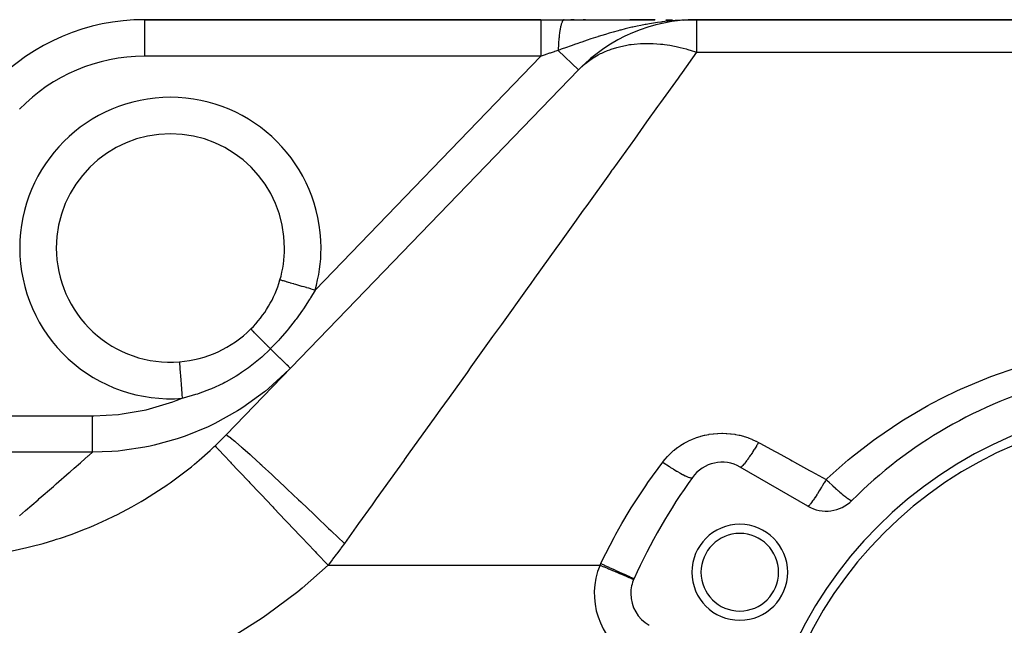
# Model space of a CAD drawing. Extents: x 24 to 1311, y -772 to 196.
# Drawn here: x 145 to 253, y -240 to -174 of the extents above; entities that cross this region are included whole.
import ezdxf

# ---------------------------------------------------------------- set-up
doc = ezdxf.new("R2010")
doc.units = 0
doc.linetypes.add('DASHED', pattern=[11.05, 8.7, -2.35])
doc.layers.get('0').update_dxf_attribs({"linetype": 'CONTINUOUS'})
doc.layers.add('NEVIDI', color=4, linetype='DASHED')

msp = doc.modelspace()

# ---------------------------------------------------------------- linework, layer by layer
at = {"color": 2}
for p, q in [((202.576591, -174), (159.145319, -174)), ((159.145319, -174), (202.576591, -174)), ((202.576591, -174), (205.143122, -174)), ((205.143122, -174), (215.052996, -174)), ((206.189506, -174), (205.849274, -174)), ((206.23773, -174.000005), (205.849274, -174.000005)), ((207.435299, -174), (207.197283, -174)), ((207.481718, -174.000004), (207.197283, -174.000005)), ((213.293339, -174.000001), (212.312343, -174.000002)), ((215.089339, -174), (212.31484, -174)), ((214.388572, -174.000001), (213.293339, -174.000001)), ((215.089339, -174.000001), (214.388572, -174.000001)), ((216.26273, -174), (216.996209, -174)), ((218.210728, -174.0336), (218.278998, -174.031995)), ((218.230263, -174.029492), (218.429841, -174.025318)), ((218.240037, -174.027538), (218.513248, -174.022166)), ((218.249817, -174.025651), (218.584241, -174.019482)), ((218.259601, -174.02383), (218.645316, -174.017174)), ((218.269389, -174.022077), (218.698334, -174.01517)), ((218.279182, -174.02039), (218.744713, -174.013417)), ((218.288978, -174.01877), (218.87129, -174.010683)), ((218.298779, -174.017217), (218.940144, -174.008987)), ((218.308583, -174.015731), (218.995944, -174.007613)), ((218.318391, -174.014312), (219.041972, -174.006479)), ((218.328203, -174.01296), (219.080491, -174.005531)), ((218.338017, -174.011674), (219.640547, -174)), ((218.347835, -174.010456), (219.640547, -174)), ((218.357656, -174.009305), (219.640547, -174)), ((218.367479, -174.008221), (219.640547, -174)), ((218.377305, -174.007204), (219.640547, -174)), ((218.387133, -174.006254), (218.406797, -174.006156)), ((218.396964, -174.005371), (219.640547, -174)), ((218.406797, -174.004555), (219.640547, -174)), ((218.416631, -174.003807), (218.436306, -174.003745)), ((218.426468, -174.003125), (219.640547, -174)), ((218.436306, -174.002511), (218.47567, -174.002429)), ((218.446145, -174.001963), (219.640547, -174)), ((218.455986, -174.001483), (219.640547, -174)), ((218.465827, -174.001071), (219.640547, -174)), ((218.47567, -174.000725), (219.640547, -174)), ((218.485514, -174.000446), (219.640547, -174)), ((219.113411, -174.00472), (218.715605, -174.014518)), ((218.900942, -174.01738), (219.640547, -174)), ((219.056499, -174.008111), (219.640547, -174)), ((219.06969, -174.007325), (219.640547, -174)), ((219.081893, -174.006598), (219.640547, -174)), ((219.093186, -174.005925), (219.640547, -174)), ((219.10364, -174.005302), (219.640547, -174)), ((334, -174), (219.640547, -174)), ((219.640547, -174), (334, -174)), ((168.103376, -219.456285), (206.69243, -179.496149)), ((206.69243, -179.496149), (206.690269, -179.494062)), ((174.504415, -199), (174.5, -199)), ((174.005665, -202.49634), (174.001426, -202.495106)), ((231.833641, -227.262936), (224.42862, -222.987646))]:
    msp.add_line(p, q, dxfattribs=at)
for centre, radius, start, end in [((159.145319, -197), 23, 90, 136), ((219.640547, -192), 18, 90, 136), ((162, -199), 12.5, 0, 180), ((162, -199), 12.5, 180, 274.515389), ((162, -199), 12.5, 343.763162, 360), ((162, -199), 12.5, 314.837404, 343.763162), ((162, -199), 12.5, 274.515389, 314.837404), ((272, -262), 50, 105.026114, 134.973886), ((272, -262), 46, 0, 180), ((272, -262), 45, 0, 180), ((222.42862, -226.451747), 4, 60, 144.355222), ((272, -262), 65, 144.355222, 155.644778), ((233.833641, -223.798835), 4, 240, 314.973886), ((224.368603, -234.5), 5.25, 0, 180), ((224.368603, -234.5), 4.25, 0, 180), ((224.368603, -234.5), 5.25, 180, 360), ((224.368603, -234.5), 4.25, 180, 360), ((216.42862, -236.844052), 4, 155.644778, 180), ((216.42862, -236.844052), 4, 162.280164, 162.338755), ((216.42862, -236.844052), 4, 180, 240)]:
    msp.add_arc(centre, radius, start, end, dxfattribs=at)
at = {"layer": 'NEVIDI', "color": 7, "linetype": 'CONTINUOUS'}
for p, q in [((159.145319, -174), (159.145319, -178)), ((202.576591, -174), (202.576591, -174.024502)), ((202.576591, -174.024502), (202.576591, -174.027126)), ((202.576591, -174.027126), (202.576591, -174.031816)), ((202.576591, -174.031816), (202.576591, -174.118979)), ((202.576591, -174.118979), (202.576591, -174.124646)), ((202.576591, -174.124646), (202.576591, -174.126759)), ((202.576591, -174.126759), (202.576591, -174.282879)), ((202.576591, -174.282879), (202.576591, -174.283236)), ((202.576591, -174.283236), (202.576591, -174.291421)), ((202.576591, -174.291421), (202.576591, -174.498882)), ((202.576591, -174.498882), (202.576591, -174.513085)), ((202.576591, -174.513085), (202.576591, -174.524454)), ((202.576591, -174.524454), (202.576591, -174.770234)), ((204.765654, -174.689038), (204.744782, -174.776647)), ((204.768838, -174.676285), (204.765654, -174.689038)), ((204.771743, -174.664784), (204.768838, -174.676285)), ((204.790304, -174.59428), (204.771743, -174.664784)), ((204.793567, -174.582403), (204.790304, -174.59428)), ((204.815639, -174.505967), (204.793567, -174.582403)), ((204.818989, -174.494941), (204.815639, -174.505967)), ((204.838481, -174.43367), (204.818989, -174.494941)), ((204.841599, -174.424314), (204.838481, -174.43367)), ((204.845023, -174.414178), (204.841599, -174.424314)), ((204.868145, -174.34944), (204.845023, -174.414178)), ((204.871639, -174.340204), (204.868145, -174.34944)), ((204.895213, -174.281524), (204.871639, -174.340204)), ((204.898771, -174.273206), (204.895213, -174.281524)), ((204.912528, -174.242338), (204.898771, -174.273206)), ((204.915813, -174.23527), (204.912528, -174.242338)), ((204.922735, -174.220746), (204.915813, -174.23527)), ((204.926351, -174.21336), (204.922735, -174.220746)), ((204.950681, -174.167168), (204.926351, -174.21336)), ((204.954348, -174.160726), (204.950681, -174.167168)), ((204.97899, -174.12089), (204.954348, -174.160726)), ((204.982714, -174.115386), (204.97899, -174.12089)), ((204.989889, -174.105156), (204.982714, -174.115386)), ((204.993291, -174.100479), (204.989889, -174.105156)), ((205.007643, -174.081957), (204.993291, -174.100479)), ((205.01139, -174.07744), (205.007643, -174.081957)), ((205.036534, -174.050527), (205.01139, -174.07744)), ((205.040307, -174.046993), (205.036534, -174.050527)), ((205.065629, -174.026635), (205.040307, -174.046993)), ((205.069402, -174.024098), (205.065629, -174.026635)), ((205.069443, -174.024071), (205.069402, -174.024098)), ((205.072909, -174.021855), (205.069443, -174.024071)), ((205.094851, -174.01032), (205.072909, -174.021855)), ((205.098665, -174.008752), (205.094851, -174.01032)), ((205.124183, -174.001588), (205.098665, -174.008752)), ((205.128012, -174.001011), (205.124183, -174.001588)), ((205.143122, -174), (205.128012, -174.001011)), ((213.120396, -174.707278), (212.644574, -174.811548)), ((213.512518, -174.626345), (213.120396, -174.707278)), ((213.99183, -174.533707), (213.512518, -174.626345)), ((214.103611, -174.513111), (213.99183, -174.533707)), ((214.481178, -174.446401), (214.103611, -174.513111)), ((215.371639, -174.306826), (214.481178, -174.446401)), ((215.730701, -174.257744), (215.371639, -174.306826)), ((215.775506, -174.251914), (215.730701, -174.257744)), ((215.870032, -174.239827), (215.775506, -174.251914)), ((216.778379, -174.138589), (215.870032, -174.239827)), ((217.283978, -174.094048), (216.778379, -174.138589)), ((217.406952, -174.084507), (217.283978, -174.094048)), ((218.024525, -174.044283), (217.406952, -174.084507)), ((218.204445, -174.03498), (218.024525, -174.044283)), ((218.715605, -174.014518), (218.204445, -174.03498)), ((219.640547, -174), (219.640547, -177.554777)), ((202.576591, -174.770234), (202.576591, -174.805631)), ((202.576591, -174.805631), (202.576591, -174.819598)), ((202.576591, -174.819598), (202.576591, -175.092966)), ((202.576591, -175.092966), (202.576591, -175.155263)), ((202.576591, -175.155263), (202.576591, -175.171573)), ((202.576591, -175.171573), (202.576591, -175.461943)), ((202.576591, -175.461943), (202.576591, -175.55578)), ((202.576591, -175.55578), (202.576591, -175.574083)), ((202.576591, -175.574083), (202.576591, -175.871297)), ((204.58119, -175.800859), (204.567554, -175.929305)), ((204.583302, -175.781903), (204.58119, -175.800859)), ((204.595832, -175.673961), (204.583302, -175.781903)), ((204.597871, -175.657091), (204.595832, -175.673961)), ((204.600119, -175.6387), (204.597871, -175.657091)), ((204.615587, -175.517812), (204.600119, -175.6387)), ((204.617981, -175.499926), (204.615587, -175.517812)), ((204.634312, -175.383258), (204.617981, -175.499926)), ((204.636821, -175.366109), (204.634312, -175.383258)), ((204.646623, -175.300949), (204.636821, -175.366109)), ((204.648987, -175.285659), (204.646623, -175.300949)), ((204.653998, -175.253763), (204.648987, -175.285659)), ((204.656634, -175.237259), (204.653998, -175.253763)), ((204.674617, -175.129484), (204.656634, -175.237259)), ((204.677392, -175.11356), (204.674617, -175.129484)), ((204.696148, -175.01056), (204.677392, -175.11356)), ((204.699016, -174.995487), (204.696148, -175.01056)), ((204.704572, -174.966774), (204.699016, -174.995487)), ((204.707225, -174.953282), (204.704572, -174.966774)), ((204.718518, -174.89742), (204.707225, -174.953282)), ((204.721493, -174.883113), (204.718518, -174.89742)), ((204.741706, -174.790162), (204.721493, -174.883113)), ((204.744782, -174.776647), (204.741706, -174.790162)), ((209.267343, -175.723655), (208.864537, -175.849788)), ((209.645141, -175.608268), (209.267343, -175.723655)), ((210.062868, -175.48419), (209.645141, -175.608268)), ((210.510725, -175.355506), (210.062868, -175.48419)), ((211.053379, -175.205975), (210.510725, -175.355506)), ((211.21933, -175.161706), (211.053379, -175.205975)), ((211.333143, -175.131751), (211.21933, -175.161706)), ((211.795705, -175.013486), (211.333143, -175.131751)), ((212.541239, -174.835053), (211.795705, -175.013486)), ((212.644574, -174.811548), (212.541239, -174.835053)), ((202.576591, -175.871297), (202.576591, -176)), ((202.576591, -176), (202.576591, -176.019946)), ((202.576591, -176.019946), (202.576591, -176.314361)), ((202.576591, -176.314361), (202.576591, -176.479991)), ((202.576591, -176.479991), (202.576591, -176.501179)), ((202.576591, -176.501179), (202.576591, -176.784307)), ((202.576591, -176.784307), (202.576591, -176.9871)), ((204.504583, -176.741257), (204.497009, -176.886275)), ((204.505797, -176.719688), (204.504583, -176.741257)), ((204.514434, -176.576682), (204.505797, -176.719688)), ((204.515806, -176.555442), (204.514434, -176.576682)), ((204.518517, -176.514498), (204.515806, -176.555442)), ((204.519804, -176.495496), (204.518517, -176.514498)), ((204.525481, -176.414884), (204.519804, -176.495496)), ((204.527006, -176.394034), (204.525481, -176.414884)), ((204.537706, -176.256066), (204.527006, -176.394034)), ((204.539382, -176.235632), (204.537706, -176.256066)), ((204.551082, -176.1006), (204.539382, -176.235632)), ((204.552913, -176.080545), (204.551082, -176.1006)), ((204.554596, -176.062361), (204.552913, -176.080545)), ((204.565577, -175.94886), (204.554596, -176.062361)), ((204.567554, -175.929305), (204.565577, -175.94886)), ((205.900373, -176.852556), (205.790347, -176.89148)), ((206.390278, -176.680183), (205.900373, -176.852556)), ((206.503425, -176.640628), (206.390278, -176.680183)), ((206.904198, -176.501451), (206.503425, -176.640628)), ((207.070924, -176.444029), (206.904198, -176.501451)), ((207.646784, -176.248198), (207.070924, -176.444029)), ((208.064215, -176.108994), (207.646784, -176.248198)), ((208.319046, -176.025302), (208.064215, -176.108994)), ((208.835122, -175.859118), (208.319046, -176.025302)), ((208.864537, -175.849788), (208.835122, -175.859118)), ((211.336968, -176.918258), (211.84375, -176.809309)), ((211.84375, -176.809309), (212.304177, -176.730713)), ((212.304177, -176.730713), (212.465265, -176.707633)), ((212.465265, -176.707633), (212.786818, -176.668171)), ((212.786818, -176.668171), (213.476347, -176.611872)), ((213.476347, -176.611872), (213.644085, -176.603772)), ((213.644085, -176.603772), (213.726975, -176.600553)), ((213.726975, -176.600553), (214.681414, -176.599688)), ((214.681414, -176.599688), (214.691628, -176.60003)), ((214.691628, -176.60003), (214.864575, -176.606925)), ((214.864575, -176.606925), (215.668273, -176.66564)), ((215.668273, -176.66564), (215.941118, -176.695307)), ((215.941118, -176.695307), (216.11816, -176.71714)), ((216.11816, -176.71714), (216.708328, -176.804383)), ((216.708328, -176.804383), (217.216406, -176.897011)), ((202.576591, -176.9871), (202.576591, -177.009198)), ((202.576591, -177.009198), (202.576591, -177.273665)), ((202.576591, -177.273665), (202.576591, -177.512218)), ((202.576591, -177.512218), (202.576591, -177.535119)), ((202.576591, -177.535119), (202.576591, -177.774578)), ((202.576591, -177.774578), (202.576591, -178)), ((203.041087, -177.843441), (202.618729, -177.985801)), ((203.045718, -177.84188), (203.041087, -177.843441)), ((203.10894, -177.820571), (203.045718, -177.84188)), ((203.534317, -177.677195), (203.10894, -177.820571)), ((203.597199, -177.656001), (203.534317, -177.677195)), ((204.019537, -177.513652), (203.597199, -177.656001)), ((204.073258, -177.495546), (204.019537, -177.513652)), ((204.081868, -177.492644), (204.073258, -177.495546)), ((204.4791, -177.358758), (204.081868, -177.492644)), ((204.715604, -177.274247), (204.479092, -177.35875)), ((206.690269, -179.494062), (204.479097, -177.358758)), ((204.482403, -177.247843), (204.4791, -177.358758)), ((204.483133, -177.225522), (204.482403, -177.247843)), ((204.488558, -177.077064), (204.483133, -177.225522)), ((204.489451, -177.054961), (204.488558, -177.077064)), ((204.493081, -176.970239), (204.489451, -177.054961)), ((204.493989, -176.950185), (204.493081, -176.970239)), ((204.495953, -176.908164), (204.493989, -176.950185)), ((204.497009, -176.886275), (204.495953, -176.908164)), ((204.802662, -177.243143), (204.715604, -177.274247)), ((205.404199, -177.028572), (204.802662, -177.243143)), ((205.790347, -176.89148), (205.404199, -177.028572)), ((208.326099, -178.168403), (208.862543, -177.854033)), ((208.862543, -177.854033), (209.124578, -177.717306)), ((209.124578, -177.717306), (209.259671, -177.65081)), ((209.259671, -177.65081), (209.548692, -177.517223)), ((209.548692, -177.517223), (209.893535, -177.372534)), ((209.893535, -177.372534), (210.120508, -177.285543)), ((210.120508, -177.285543), (210.265431, -177.233249)), ((210.265431, -177.233249), (210.883171, -177.036939)), ((210.883171, -177.036939), (211.183416, -176.956114)), ((211.183416, -176.956114), (211.336968, -176.918258)), ((217.216406, -176.897011), (217.396385, -176.933662)), ((217.396385, -176.933662), (217.825948, -177.029127)), ((217.825948, -177.029127), (218.508784, -177.20371)), ((219.640547, -177.554777), (218.042576, -179.782335)), ((218.508784, -177.20371), (218.690531, -177.254872)), ((218.690531, -177.254872), (219.050224, -177.361963)), ((219.050224, -177.361963), (219.530437, -177.517179)), ((219.530437, -177.517179), (219.640547, -177.554777)), ((219.640547, -177.554777), (334, -177.554777)), ((202.576591, -178), (159.145319, -178)), ((177.841883, -203.61354), (202.576591, -178)), ((202.618729, -177.985801), (202.576594, -178.000003)), ((206.700249, -179.488063), (207.224539, -178.98968)), ((207.224539, -178.98968), (207.357531, -178.875704)), ((207.357531, -178.875704), (207.470545, -178.782395)), ((207.470545, -178.782395), (207.790395, -178.534732)), ((207.790395, -178.534732), (208.201492, -178.248626)), ((208.201492, -178.248626), (208.326099, -178.168403)), ((206.69243, -179.496149), (206.700249, -179.488063)), ((218.042576, -179.782335), (217.749466, -180.190917)), ((217.602093, -180.396348), (215.690647, -183.060864)), ((217.749466, -180.190917), (217.602093, -180.396348)), ((215.690647, -183.060864), (215.373482, -183.502991)), ((215.373482, -183.502991), (214.159294, -185.19555)), ((214.159294, -185.19555), (213.15793, -186.591435)), ((212.818223, -187.06498), (210.456685, -190.356924)), ((213.15793, -186.591435), (212.818223, -187.06498)), ((210.096376, -190.85919), (207.60087, -194.337883)), ((210.367701, -190.480967), (210.096376, -190.85919)), ((210.456685, -190.356924), (210.367701, -190.480967)), ((207.22155, -194.866648), (206.265296, -196.199649)), ((207.60087, -194.337883), (207.22155, -194.866648)), ((206.265296, -196.199649), (204.604432, -198.514866)), ((204.20798, -199.067513), (201.893177, -202.29431)), ((204.604432, -198.514866), (204.20798, -199.067513)), ((174.027458, -202.502687), (174.005665, -202.49634)), ((174.031458, -202.503852), (174.027458, -202.502687)), ((174.064317, -202.513421), (174.031458, -202.503852)), ((174.121074, -202.52995), (174.064317, -202.513421)), ((174.129437, -202.532386), (174.121074, -202.52995)), ((174.190983, -202.550309), (174.129437, -202.532386)), ((174.281168, -202.576573), (174.190983, -202.550309)), ((174.293764, -202.580241), (174.281168, -202.576573)), ((174.383375, -202.606338), (174.293764, -202.580241)), ((174.504989, -202.641755), (174.383375, -202.606338)), ((174.521482, -202.646559), (174.504989, -202.641755)), ((174.637969, -202.680482), (174.521482, -202.646559)), ((174.788349, -202.724277), (174.637969, -202.680482)), ((174.808532, -202.730155), (174.788349, -202.724277)), ((174.950205, -202.771413), (174.808532, -202.730155)), ((201.893177, -202.29431), (201.482287, -202.867083)), ((175.12627, -202.822687), (174.950205, -202.771413)), ((175.149796, -202.829539), (175.12627, -202.822687)), ((175.314571, -202.877525), (175.149796, -202.829539)), ((175.512712, -202.935229), (175.314571, -202.877525)), ((175.539141, -202.942926), (175.512712, -202.935229)), ((175.724328, -202.996856), (175.539141, -202.942926)), ((175.940766, -203.059888), (175.724328, -202.996856)), ((175.969824, -203.068351), (175.940766, -203.059888)), ((176.172205, -203.127289), (175.969824, -203.068351)), ((176.40299, -203.194499), (176.172205, -203.127289)), ((176.433758, -203.20346), (176.40299, -203.194499)), ((176.650232, -203.266502), (176.433758, -203.20346)), ((176.890746, -203.336546), (176.650232, -203.266502)), ((176.922876, -203.345903), (176.890746, -203.336546)), ((177.149568, -203.411921), (176.922876, -203.345903)), ((177.395473, -203.483534), (177.149568, -203.411921)), ((177.841883, -203.61354), (177.361708, -204.435436)), ((177.4284, -203.493124), (177.395473, -203.483534)), ((177.661414, -203.560983), (177.4284, -203.493124)), ((177.841883, -203.61354), (177.661414, -203.560983)), ((201.070693, -203.440839), (198.250039, -207.372782)), ((201.482287, -202.867083), (201.070693, -203.440839)), ((177.212245, -204.678082), (176.571674, -205.65926)), ((177.302416, -204.53238), (177.212245, -204.678082)), ((177.361708, -204.435436), (177.302416, -204.53238)), ((176.47288, -205.80307), (175.774705, -206.771139)), ((176.571674, -205.65926), (176.47288, -205.80307)), ((175.666791, -206.913865), (174.907386, -207.872984)), ((175.674963, -206.903116), (175.666791, -206.913865)), ((175.774705, -206.771139), (175.674963, -206.903116)), ((170.824222, -207.877015), (170.813715, -207.863883)), ((170.826078, -207.879086), (170.824222, -207.877015)), ((170.828441, -207.881701), (170.826078, -207.879086)), ((170.869828, -207.926026), (170.828441, -207.881701)), ((170.873996, -207.930418), (170.869828, -207.926026)), ((170.879066, -207.935752), (170.873996, -207.930418)), ((170.950956, -208.010687), (170.879066, -207.935752)), ((170.957386, -208.017348), (170.950956, -208.010687)), ((170.965089, -208.025321), (170.957386, -208.017348)), ((171.066524, -208.12987), (170.965089, -208.025321)), ((171.075185, -208.138767), (171.066524, -208.12987)), ((171.085366, -208.149222), (171.075185, -208.138767)), ((171.21513, -208.282132), (171.085366, -208.149222)), ((174.790674, -208.013926), (173.9832, -208.946675)), ((174.907386, -207.872984), (174.790674, -208.013926)), ((197.825233, -207.964955), (197.295142, -208.703893)), ((198.250039, -207.372782), (197.825233, -207.964955)), ((171.225819, -208.293058), (171.21513, -208.282132)), ((171.23847, -208.305985), (171.225819, -208.293058)), ((171.394788, -208.465439), (171.23847, -208.305985)), ((171.407383, -208.478268), (171.394788, -208.465439)), ((171.422278, -208.493437), (171.407383, -208.478268)), ((171.603193, -208.677437), (171.422278, -208.493437)), ((171.617553, -208.692026), (171.603193, -208.677437)), ((171.634483, -208.709223), (171.617553, -208.692026)), ((171.837677, -208.91541), (171.634483, -208.709223)), ((171.853623, -208.931575), (171.837677, -208.91541)), ((171.872414, -208.950623), (171.853623, -208.931575)), ((172.095309, -209.17638), (171.872414, -208.950623)), ((172.11263, -209.19391), (172.095309, -209.17638)), ((172.133016, -209.214539), (172.11263, -209.19391)), ((172.372691, -209.456908), (172.133016, -209.214539)), ((173.860677, -209.082153), (173.015956, -209.976835)), ((173.9832, -208.946675), (173.860677, -209.082153)), ((197.295142, -208.703893), (194.923495, -212.009929)), ((172.936415, -210.057694), (172.002803, -210.943148)), ((172.39118, -209.475592), (172.372691, -209.456908)), ((172.412884, -209.497524), (172.39118, -209.475592)), ((172.666244, -209.753376), (172.412884, -209.497524)), ((172.685636, -209.772948), (172.666244, -209.753376)), ((172.708404, -209.795924), (172.685636, -209.772948)), ((172.952145, -210.041764), (172.708404, -209.795924)), ((172.952144, -210.041762), (172.936415, -210.057694)), ((173.015956, -209.976835), (172.952145, -210.041763)), ((172.954631, -210.044164), (172.952145, -210.041763)), ((172.982831, -210.071396), (172.954631, -210.044164)), ((173.144658, -210.227671), (172.982831, -210.071396)), ((173.32128, -210.398233), (173.144658, -210.227671)), ((171.844313, -211.082504), (170.742526, -211.974007)), ((172.002803, -210.943148), (171.844313, -211.082504)), ((173.348308, -210.424333), (173.32128, -210.398233)), ((173.482765, -210.554177), (173.348308, -210.424333)), ((173.669181, -210.734197), (173.482765, -210.554177)), ((173.694477, -210.758626), (173.669181, -210.734197)), ((173.801517, -210.861993), (173.694477, -210.758626)), ((173.99206, -211.045998), (173.801517, -210.861993)), ((174.015224, -211.068367), (173.99206, -211.045998)), ((174.095896, -211.146271), (174.015224, -211.068367)), ((174.284163, -211.328079), (174.095896, -211.146271)), ((174.304774, -211.347982), (174.284163, -211.328079)), ((174.36132, -211.402588), (174.304774, -211.347982)), ((162.984086, -211.461203), (162.985638, -211.480865)), ((162.985638, -211.480865), (162.985867, -211.48376)), ((162.985867, -211.48376), (162.98622, -211.48823)), ((162.98622, -211.48823), (162.992639, -211.569514)), ((162.992639, -211.569514), (162.993129, -211.575712)), ((162.993129, -211.575712), (162.993896, -211.585424)), ((162.993896, -211.585424), (163.005156, -211.728007)), ((163.005156, -211.728007), (163.005851, -211.736808)), ((163.005851, -211.736808), (163.007026, -211.751684)), ((163.007026, -211.751684), (163.022954, -211.953384)), ((163.022954, -211.953384), (163.023814, -211.964268)), ((163.023814, -211.964268), (163.025375, -211.984034)), ((163.025375, -211.984034), (163.045726, -212.24174)), ((163.045726, -212.24174), (163.046698, -212.254046)), ((163.046698, -212.254046), (163.048612, -212.278281)), ((163.048612, -212.278281), (163.073059, -212.587851)), ((170.569873, -212.102366), (169.798586, -212.641707)), ((170.739318, -211.976419), (170.569873, -212.102366)), ((170.742526, -211.974007), (170.739318, -211.976419)), ((175.01373, -212.299523), (172.758314, -214.381988)), ((174.540273, -211.575401), (174.36132, -211.402588)), ((174.557967, -211.592488), (174.540273, -211.575401)), ((174.593476, -211.626779), (174.557967, -211.592488)), ((174.755813, -211.783545), (174.593476, -211.626779)), ((174.770278, -211.797515), (174.755813, -211.783545)), ((174.788674, -211.815279), (174.770278, -211.797515)), ((174.926929, -211.94879), (174.788674, -211.815279)), ((174.937907, -211.959392), (174.926929, -211.94879)), ((174.943795, -211.965078), (174.937907, -211.959392)), ((175.05056, -212.068179), (174.943795, -211.965078)), ((175.021929, -212.291137), (175.01373, -212.299523)), ((175.05636, -212.07378), (175.05056, -212.068179)), ((175.05788, -212.075248), (175.05636, -212.07378)), ((175.124519, -212.139601), (175.05788, -212.075248)), ((175.124657, -212.139734), (175.124519, -212.139601)), ((175.128032, -212.142993), (175.124657, -212.139734)), ((175.147544, -212.161836), (175.128032, -212.142993)), ((194.923495, -212.009929), (194.487885, -212.617162)), ((251.866861, -213.073896), (254.823211, -212.043842)), ((163.073059, -212.587851), (163.074083, -212.600814)), ((163.074083, -212.600814), (163.07632, -212.629141)), ((163.07632, -212.629141), (163.104446, -212.985288)), ((163.104446, -212.985288), (163.105499, -212.998628)), ((163.105499, -212.998628), (163.108007, -213.030386)), ((163.108007, -213.030386), (163.139345, -213.427215)), ((163.139345, -213.427215), (163.140361, -213.440073)), ((163.140361, -213.440073), (163.143107, -213.474841)), ((163.143107, -213.474841), (163.177121, -213.905551)), ((169.211874, -213.016997), (168.089941, -213.658073)), ((169.392308, -212.90465), (169.211874, -213.016997)), ((169.798586, -212.641707), (169.392308, -212.90465)), ((194.487885, -212.617162), (192.517254, -215.364189)), ((248.554447, -214.456695), (251.433555, -213.240674)), ((251.433555, -213.240674), (251.866861, -213.073896)), ((163.177121, -213.905551), (163.178067, -213.91753)), ((163.178067, -213.91753), (163.181008, -213.954782)), ((163.181008, -213.954782), (163.21709, -214.411669)), ((163.21709, -214.411669), (163.217928, -214.422278)), ((163.217928, -214.422278), (163.221002, -214.461209)), ((163.221002, -214.461209), (163.258514, -214.936212)), ((166.293942, -214.496483), (165.206394, -214.903088)), ((166.4874, -214.416497), (166.293942, -214.496483)), ((166.507223, -214.408166), (166.4874, -214.416497)), ((167.775849, -213.820708), (166.507223, -214.408166)), ((167.964237, -213.724012), (167.775849, -213.820708)), ((168.089941, -213.658073), (167.964237, -213.724012)), ((172.752197, -214.387083), (172.400732, -214.675279)), ((172.758314, -214.381988), (172.752197, -214.387083)), ((248.133051, -214.650955), (248.554447, -214.456695)), ((162.259558, -215.84605), (162.630381, -215.710138)), ((162.630381, -215.710138), (163.298993, -215.448788)), ((163.258514, -214.936212), (163.259231, -214.945297)), ((163.259231, -214.945297), (163.262391, -214.985301)), ((163.262391, -214.985301), (163.298993, -215.448788)), ((163.386042, -215.428299), (163.298993, -215.448788)), ((164.762719, -215.048625), (163.386042, -215.428299)), ((164.963134, -214.984329), (164.762719, -215.048625)), ((165.206394, -214.903088), (164.963134, -214.984329)), ((172.322925, -214.737893), (169.926722, -216.473586)), ((172.400732, -214.675279), (172.322925, -214.737893)), ((192.517254, -215.364189), (191.51962, -216.754872)), ((245.357499, -216.040882), (246.660151, -215.364158)), ((246.660151, -215.364158), (248.133051, -214.650955)), ((156.704068, -217.171244), (159.335828, -216.703707)), ((159.335828, -216.703707), (159.720061, -216.611927)), ((159.720061, -216.611927), (162.259558, -215.84605)), ((169.543557, -216.719314), (169.344606, -216.843716)), ((169.920264, -216.477795), (169.543557, -216.719314)), ((169.926722, -216.473586), (169.920264, -216.477795)), ((191.51962, -216.754872), (191.07518, -217.374415)), ((242.299484, -217.810998), (244.954816, -216.259107)), ((244.954816, -216.259107), (245.357499, -216.040882)), ((132.024576, -217.373888), (153.459376, -217.373888)), ((153.459376, -217.373888), (153.625554, -217.373362)), ((153.459376, -217.757963), (153.459376, -217.373888)), ((153.459376, -217.818824), (153.459376, -217.757963)), ((153.459376, -217.857026), (153.459376, -217.818824)), ((153.459376, -218.274984), (153.459376, -217.857026)), ((153.625554, -217.373362), (156.307938, -217.217837)), ((156.307938, -217.217837), (156.704068, -217.171244)), ((169.344606, -216.843716), (166.856961, -218.22766)), ((191.07518, -217.374415), (188.054903, -221.584631)), ((241.91594, -218.052158), (242.299484, -217.810998)), ((153.459376, -218.322663), (153.459376, -218.274984)), ((153.459376, -218.360009), (153.459376, -218.322663)), ((153.459376, -218.776549), (153.459376, -218.360009)), ((153.459376, -218.810748), (153.459376, -218.776549)), ((153.459376, -218.846789), (153.459376, -218.810748)), ((153.459376, -219.254056), (153.459376, -218.846789)), ((166.131297, -218.575609), (163.608386, -219.608275)), ((166.444062, -218.42856), (166.131297, -218.575609)), ((166.856286, -218.227995), (166.444062, -218.42856)), ((166.856961, -218.22766), (166.856286, -218.227995)), ((239.379254, -219.76442), (241.91594, -218.052158)), ((153.459376, -219.275549), (153.459376, -219.254056)), ((153.459376, -219.309477), (153.459376, -219.275549)), ((153.459376, -219.699316), (153.459376, -219.309477)), ((153.459376, -219.709229), (153.459376, -219.699316)), ((153.459376, -219.740335), (153.459376, -219.709229)), ((153.459376, -220.104601), (153.459376, -219.740335)), ((162.732126, -219.906368), (160.234848, -220.596201)), ((163.178024, -219.758432), (162.732126, -219.906368)), ((163.606045, -219.609111), (163.178024, -219.758432)), ((163.608386, -219.608275), (163.606045, -219.609111)), ((167.501571, -220.06696), (167.770882, -219.796745)), ((167.770882, -219.796745), (167.810608, -219.756468)), ((167.810608, -219.756468), (168.077126, -219.483443)), ((168.077126, -219.483443), (168.103376, -219.456285)), ((168.103383, -219.456278), (168.192888, -219.483772)), ((168.192888, -219.483772), (168.223631, -219.502226)), ((168.223631, -219.502226), (168.234009, -219.508782)), ((168.234009, -219.508782), (168.507962, -219.70838)), ((168.507962, -219.70838), (168.569598, -219.756913)), ((168.569598, -219.756913), (168.589404, -219.772671)), ((168.589404, -219.772671), (169.040523, -220.145412)), ((218.752148, -220.124015), (219.127178, -219.952052)), ((219.127178, -219.952052), (219.183619, -219.928119)), ((219.183619, -219.928119), (219.569472, -219.777439)), ((219.569472, -219.777439), (219.62757, -219.756651)), ((219.62757, -219.756651), (220.024855, -219.627327)), ((220.024855, -219.627327), (220.084633, -219.609758)), ((220.084633, -219.609758), (220.491747, -219.502796)), ((220.491747, -219.502796), (220.552637, -219.488658)), ((220.552637, -219.488658), (220.963789, -219.405533)), ((220.963789, -219.405533), (221.024955, -219.394985)), ((221.024955, -219.394985), (221.438702, -219.33574)), ((221.438702, -219.33574), (221.500325, -219.3287)), ((221.500325, -219.3287), (221.916903, -219.29308)), ((221.916903, -219.29308), (221.978891, -219.28955)), ((221.978891, -219.28955), (222.398049, -219.277701)), ((222.398049, -219.277701), (222.460519, -219.277727)), ((222.460519, -219.277727), (222.882864, -219.290014)), ((222.882864, -219.290014), (222.9456, -219.293626)), ((222.9456, -219.293626), (223.366656, -219.329894)), ((223.366656, -219.329894), (223.428669, -219.337031)), ((223.428669, -219.337031), (223.843426, -219.396881)), ((223.843426, -219.396881), (223.904498, -219.407491)), ((223.904498, -219.407491), (224.31312, -219.490529)), ((224.31312, -219.490529), (224.373338, -219.504569)), ((224.373338, -219.504569), (224.776381, -219.610809)), ((224.776381, -219.610809), (224.835807, -219.628313)), ((224.835807, -219.628313), (225.233093, -219.75788)), ((225.233093, -219.75788), (225.291514, -219.778819)), ((225.291514, -219.778819), (225.681242, -219.931422)), ((225.681242, -219.931422), (225.738414, -219.955746)), ((225.738414, -219.955746), (226.118205, -220.130554)), ((239.013041, -220.029348), (239.379254, -219.76442)), ((153.459376, -220.132593), (153.459376, -220.104601)), ((153.459376, -220.45531), (153.459376, -220.132593)), ((153.459376, -220.463072), (153.459376, -220.45531)), ((153.459376, -220.479756), (153.459376, -220.463072)), ((153.459376, -220.755687), (153.459376, -220.479756)), ((153.459376, -220.76865), (153.459376, -220.755687)), ((153.459376, -220.776172), (153.459376, -220.76865)), ((153.459376, -221.000727), (153.459376, -220.776172)), ((153.459376, -221.016004), (153.459376, -221.000727)), ((153.459376, -221.016803), (153.459376, -221.016004)), ((153.459376, -221.186346), (153.459376, -221.016803)), ((159.199101, -220.815775), (156.743312, -221.187021)), ((159.790362, -220.695098), (159.199101, -220.815775)), ((160.221267, -220.599328), (159.790362, -220.695098)), ((160.234848, -220.596201), (160.221267, -220.599328)), ((166.364372, -221.155895), (166.8093, -220.739564)), ((166.8093, -220.739564), (166.887652, -220.66499)), ((166.887648, -220.664981), (167.14883, -220.413565)), ((166.887652, -220.66499), (166.986789, -220.769644)), ((166.986789, -220.769644), (166.995949, -220.779315)), ((166.995949, -220.779315), (167.018083, -220.802681)), ((167.018083, -220.802681), (167.302156, -221.102571)), ((167.14883, -220.413565), (167.189365, -220.374152)), ((167.189365, -220.374152), (167.461437, -220.106811)), ((167.302156, -221.102571), (167.320428, -221.121861)), ((167.461437, -220.106811), (167.501571, -220.06696)), ((169.040523, -220.145412), (169.131932, -220.223139)), ((169.131932, -220.223139), (169.160773, -220.247772)), ((169.160773, -220.247772), (169.781355, -220.787313)), ((169.781355, -220.787313), (169.900965, -220.892901)), ((169.900965, -220.892901), (169.938499, -220.926119)), ((169.938499, -220.926119), (170.717521, -221.62286)), ((217.166307, -221.145289), (217.487432, -220.893655)), ((217.487432, -220.893655), (217.536417, -220.857559)), ((217.536417, -220.857559), (217.875672, -220.622748)), ((217.875672, -220.622748), (217.92721, -220.589275)), ((217.92721, -220.589275), (218.280173, -220.374554)), ((218.280173, -220.374554), (218.333354, -220.344306)), ((218.333354, -220.344306), (218.697292, -220.151119)), ((218.697292, -220.151119), (218.752148, -220.124015)), ((225.935882, -221.090474), (225.924871, -221.107786)), ((225.978719, -221.022889), (225.935882, -221.090474)), ((226.04261, -220.921401), (225.978719, -221.022889)), ((226.184625, -220.692945), (226.04261, -220.921401)), ((226.118205, -220.130554), (226.173692, -220.158087)), ((226.173692, -220.158087), (226.42862, -220.291495)), ((226.195891, -220.674655), (226.184625, -220.692945)), ((226.217798, -220.639022), (226.195891, -220.674655)), ((226.282835, -220.532698), (226.217798, -220.639022)), ((226.428615, -220.291489), (226.282835, -220.532698)), ((226.42862, -220.291495), (226.570366, -220.368909)), ((226.570366, -220.368909), (228.232306, -221.276565)), ((236.593772, -221.903137), (239.013041, -220.029348)), ((153.459376, -221.364656), (132.024576, -221.364656)), ((152.216801, -222.446056), (153.006116, -221.759143)), ((153.006116, -221.759143), (153.046419, -221.724068)), ((153.046419, -221.724068), (153.096318, -221.680642)), ((153.096318, -221.680642), (153.459375, -221.364661)), ((155.58756, -221.290685), (153.459375, -221.364661)), ((153.459376, -221.197857), (153.459376, -221.186346)), ((153.459376, -221.20089), (153.459376, -221.197857)), ((153.459376, -221.309679), (153.459376, -221.20089)), ((153.459376, -221.316401), (153.459376, -221.309679)), ((153.459376, -221.320138), (153.459376, -221.316401)), ((153.459376, -221.364656), (153.459376, -221.320138)), ((156.286351, -221.233385), (155.58756, -221.290685)), ((156.741559, -221.187212), (156.286351, -221.233385)), ((156.743312, -221.187021), (156.741559, -221.187212)), ((165.156065, -222.228581), (166.364372, -221.155895)), ((167.320428, -221.121861), (167.363027, -221.166832)), ((167.363027, -221.166832), (167.826263, -221.655862)), ((167.826263, -221.655862), (167.853307, -221.684412)), ((167.853307, -221.684412), (167.915681, -221.750259)), ((167.915681, -221.750259), (168.550018, -222.419919)), ((170.717521, -221.62286), (170.86327, -221.754489)), ((170.86327, -221.754489), (170.908901, -221.795768)), ((170.908901, -221.795768), (171.832858, -222.637627)), ((188.054903, -221.584631), (187.607376, -222.208476)), ((216.106111, -222.208474), (216.138768, -222.168887)), ((216.138768, -222.168887), (216.177248, -222.122928)), ((216.177248, -222.122928), (216.445553, -221.821512)), ((216.445553, -221.821512), (216.486683, -221.778023)), ((216.486683, -221.778023), (216.772608, -221.493281)), ((216.772608, -221.493281), (216.816342, -221.452249)), ((216.816342, -221.452249), (217.119961, -221.183875)), ((217.119961, -221.183875), (217.166307, -221.145289)), ((225.213651, -222.165284), (225.169569, -222.225975)), ((225.222776, -222.15263), (225.213651, -222.165284)), ((225.313157, -222.025749), (225.222776, -222.15263)), ((225.368204, -221.947169), (225.313157, -222.025749)), ((225.435149, -221.850378), (225.368204, -221.947169)), ((225.445153, -221.835803), (225.435149, -221.850378)), ((225.523146, -221.721236), (225.445153, -221.835803)), ((225.582042, -221.633667), (225.523146, -221.721236)), ((225.673642, -221.495769), (225.582042, -221.633667)), ((225.684155, -221.479814), (225.673642, -221.495769)), ((225.74606, -221.385355), (225.684155, -221.479814)), ((225.807895, -221.290144), (225.74606, -221.385355)), ((225.924871, -221.107786), (225.807895, -221.290144)), ((228.232306, -221.276565), (228.456193, -221.398838)), ((228.456193, -221.398838), (229.938834, -222.208571)), ((236.244691, -222.192383), (236.593772, -221.903137)), ((151.011782, -223.49478), (151.469441, -223.096484)), ((151.469441, -223.096484), (152.144571, -222.508917)), ((152.144571, -222.508917), (152.216801, -222.446056)), ((162.410169, -224.390405), (164.29768, -222.943087)), ((164.29768, -222.943087), (164.631205, -222.669909)), ((164.631205, -222.669909), (165.156065, -222.228581)), ((168.550018, -222.419919), (168.585369, -222.457238)), ((168.585369, -222.457238), (168.666469, -222.542854)), ((168.666469, -222.542854), (169.460782, -223.381395)), ((171.832858, -222.637627), (172.002186, -222.792984)), ((172.002186, -222.792984), (172.05475, -222.84127)), ((172.05475, -222.84127), (173.108066, -223.81408)), ((187.604068, -222.213087), (184.547257, -226.474229)), ((187.607376, -222.208476), (187.604068, -222.213087)), ((214.305636, -224.67106), (215.927455, -222.435139)), ((215.927451, -222.435136), (215.984942, -222.475189)), ((215.927455, -222.435139), (216.106111, -222.208474)), ((215.984942, -222.475189), (216.266778, -222.668637)), ((216.266778, -222.668637), (216.284379, -222.680557)), ((216.284379, -222.680557), (216.393925, -222.754317)), ((216.393925, -222.754317), (216.671406, -222.937764)), ((216.671406, -222.937764), (216.68862, -222.948981)), ((216.68862, -222.948981), (216.795537, -223.018209)), ((216.795537, -223.018209), (217.064273, -223.188752)), ((217.064273, -223.188752), (217.080841, -223.199097)), ((217.080841, -223.199097), (217.183472, -223.262723)), ((224.474511, -222.989111), (224.434546, -222.990419)), ((224.477371, -222.988196), (224.474511, -222.989111)), ((224.480529, -222.987099), (224.477371, -222.988196)), ((224.492984, -222.981973), (224.480529, -222.987099)), ((224.553251, -222.944529), (224.492984, -222.981973)), ((224.565944, -222.93476), (224.553251, -222.944529)), ((224.570468, -222.931158), (224.565944, -222.93476)), ((224.579051, -222.924162), (224.570468, -222.931158)), ((224.658762, -222.851116), (224.579051, -222.924162)), ((224.686141, -222.823389), (224.658762, -222.851116)), ((224.691523, -222.817811), (224.686141, -222.823389)), ((224.691968, -222.817349), (224.691523, -222.817811)), ((224.789543, -222.710189), (224.691968, -222.817349)), ((224.828797, -222.664425), (224.789543, -222.710189)), ((224.835939, -222.65596), (224.828797, -222.664425)), ((224.842977, -222.64758), (224.835939, -222.65596)), ((224.943718, -222.52378), (224.842977, -222.64758)), ((224.988909, -222.466199), (224.943718, -222.52378)), ((225.012755, -222.435369), (224.988909, -222.466199)), ((225.020971, -222.424679), (225.012755, -222.435369)), ((225.119088, -222.294548), (225.020971, -222.424679)), ((225.169569, -222.225975), (225.119088, -222.294548)), ((229.938834, -222.208571), (230.12218, -222.308704)), ((230.12218, -222.308704), (230.345791, -222.430827)), ((230.345791, -222.430827), (232.016749, -223.343408)), ((233.944578, -224.231144), (236.225484, -222.208445)), ((236.225484, -222.208445), (236.244691, -222.192383)), ((149.48353, -224.824785), (150.917323, -223.576986)), ((150.917323, -223.576986), (151.011782, -223.49478)), ((169.460782, -223.381395), (169.503848, -223.426859)), ((169.503848, -223.426859), (169.602084, -223.530564)), ((169.602084, -223.530564), (170.542563, -224.523405)), ((173.108066, -223.81408), (173.298028, -223.990464)), ((173.298028, -223.990464), (173.356843, -224.045128)), ((173.356843, -224.045128), (174.520991, -225.131758)), ((217.183472, -223.262723), (217.43918, -223.417637)), ((217.43918, -223.417637), (217.454841, -223.426948)), ((217.454841, -223.426948), (217.551564, -223.483966)), ((217.551564, -223.483966), (217.790222, -223.620819)), ((217.790222, -223.620819), (217.804721, -223.628943)), ((217.804721, -223.628943), (217.893997, -223.678443)), ((217.893997, -223.678443), (218.111837, -223.795077)), ((218.111837, -223.795077), (218.124957, -223.801893)), ((218.124957, -223.801893), (218.205376, -223.843094)), ((218.205376, -223.843094), (218.398956, -223.93766)), ((218.398956, -223.93766), (218.410478, -223.943055)), ((218.410478, -223.943055), (218.480777, -223.975311)), ((218.480777, -223.975311), (218.647036, -224.04632)), ((218.647036, -224.04632), (218.656789, -224.050212)), ((218.656789, -224.050212), (218.715905, -224.073027)), ((218.715905, -224.073027), (218.852183, -224.11935)), ((218.852183, -224.11935), (218.860002, -224.121675)), ((218.860002, -224.121675), (218.906924, -224.134654)), ((218.906924, -224.134654), (219.011125, -224.155574)), ((219.011125, -224.155574), (219.016888, -224.156297)), ((219.016888, -224.156297), (219.050889, -224.159246)), ((219.050889, -224.159246), (219.121358, -224.154434)), ((219.121358, -224.154434), (219.124982, -224.153544)), ((219.124982, -224.153544), (219.145513, -224.146407)), ((219.145513, -224.146407), (219.178036, -224.120716)), ((232.016749, -223.343408), (232.240943, -223.46585)), ((232.240943, -223.46585), (233.833641, -224.335689)), ((233.833644, -224.335692), (233.740822, -224.492993)), ((233.833636, -224.335683), (233.994593, -224.493021)), ((233.833641, -224.335689), (233.944578, -224.231144)), ((147.634646, -226.433853), (149.175735, -225.092655)), ((149.175735, -225.092655), (149.366916, -224.926273)), ((149.366916, -224.926273), (149.48353, -224.824785)), ((159.17567, -226.527487), (161.218544, -225.224708)), ((161.218544, -225.224708), (161.623197, -224.947858)), ((161.623197, -224.947858), (161.628053, -224.944496)), ((161.628053, -224.944496), (161.981693, -224.69709)), ((161.981693, -224.69709), (162.410169, -224.390405)), ((170.542563, -224.523405), (170.592553, -224.576178)), ((170.592553, -224.576178), (170.706402, -224.696367)), ((170.706402, -224.696367), (171.776318, -225.825868)), ((174.520991, -225.131758), (174.728267, -225.326083)), ((174.728267, -225.326083), (174.792319, -225.386182)), ((174.792319, -225.386182), (176.047127, -226.567806)), ((212.480365, -227.452946), (214.061495, -225.025613)), ((214.061495, -225.025613), (214.305636, -224.67106)), ((233.327248, -225.179737), (233.154301, -225.459677)), ((233.338562, -225.161267), (233.327248, -225.179737)), ((233.445345, -224.986049), (233.338562, -225.161267)), ((233.590339, -224.745576), (233.445345, -224.986049)), ((233.594363, -224.738862), (233.590339, -224.745576)), ((233.605958, -224.7195), (233.594363, -224.738862)), ((233.740822, -224.492993), (233.605958, -224.7195)), ((233.994593, -224.493021), (234.079593, -224.575412)), ((234.079593, -224.575412), (234.143767, -224.637294)), ((234.143767, -224.637294), (234.174356, -224.666692)), ((234.174356, -224.666692), (234.495178, -224.971133)), ((234.495178, -224.971133), (234.510919, -224.985883)), ((234.510919, -224.985883), (234.52512, -224.999174)), ((234.52512, -224.999174), (234.547272, -225.019878)), ((234.547272, -225.019878), (234.836241, -225.28656)), ((234.836241, -225.28656), (234.864979, -225.312723)), ((234.864979, -225.312723), (234.965906, -225.404059)), ((234.965906, -225.404059), (235.027788, -225.459629)), ((147.496123, -226.554408), (147.634646, -226.433853)), ((171.776318, -225.825868), (171.832626, -225.885311)), ((171.832626, -225.885311), (171.960013, -226.019792)), ((171.960013, -226.019792), (173.141134, -227.266685)), ((184.547257, -226.474229), (184.091841, -227.109072)), ((232.540903, -226.409212), (232.404852, -226.60729)), ((232.599685, -226.321863), (232.540903, -226.409212)), ((232.600727, -226.320306), (232.599685, -226.321863)), ((232.608951, -226.308008), (232.600727, -226.320306)), ((232.804257, -226.011082), (232.608951, -226.308008)), ((232.825296, -225.978586), (232.804257, -226.011082)), ((232.835439, -225.962889), (232.825296, -225.978586)), ((232.871343, -225.907156), (232.835439, -225.962889)), ((233.069283, -225.595577), (232.871343, -225.907156)), ((233.080109, -225.578336), (233.069283, -225.595577)), ((233.152054, -225.463284), (233.080109, -225.578336)), ((233.154301, -225.459677), (233.152054, -225.463284)), ((235.027788, -225.459629), (235.161399, -225.578432)), ((235.161399, -225.578432), (235.188483, -225.602309)), ((235.188483, -225.602309), (235.326709, -225.72302)), ((235.326709, -225.72302), (235.465614, -225.842234)), ((235.465614, -225.842234), (235.490668, -225.863495)), ((235.490668, -225.863495), (235.54229, -225.907054)), ((235.54229, -225.907054), (235.630258, -225.980471)), ((235.630258, -225.980471), (235.74409, -226.073807)), ((235.74409, -226.073807), (235.766718, -226.092117)), ((235.766718, -226.092117), (235.881157, -226.183325)), ((235.881157, -226.183325), (235.992419, -226.269483)), ((235.992419, -226.269483), (236.01227, -226.284556)), ((236.01227, -226.284556), (236.060358, -226.32065)), ((236.060358, -226.32065), (236.08563, -226.339364)), ((236.08563, -226.339364), (236.206697, -226.426188)), ((236.206697, -226.426188), (236.223446, -226.437777)), ((236.223446, -226.437777), (236.250941, -226.456542)), ((236.250941, -226.456542), (236.383548, -226.541455)), ((146.134678, -227.739248), (147.496123, -226.554408)), ((156.211913, -228.161621), (157.756438, -227.345675)), ((157.756438, -227.345675), (158.801644, -226.749731)), ((158.801644, -226.749731), (159.17567, -226.527487)), ((173.141134, -227.266685), (173.202506, -227.331473)), ((173.202506, -227.331473), (173.341225, -227.477917)), ((173.341225, -227.477917), (174.612837, -228.820335)), ((176.047127, -226.567806), (176.268114, -226.776695)), ((176.268114, -226.776695), (176.336289, -226.841183)), ((176.336289, -226.841183), (177.660052, -228.097372)), ((184.091841, -227.109072), (182.614695, -229.16819)), ((212.255179, -227.818886), (212.480365, -227.452946)), ((231.851102, -227.264835), (231.833641, -227.262936)), ((231.875635, -227.25444), (231.851102, -227.264835)), ((231.877154, -227.253532), (231.875635, -227.25444)), ((231.8784, -227.25277), (231.877154, -227.253532)), ((231.913246, -227.226626), (231.8784, -227.25277)), ((231.956789, -227.185576), (231.913246, -227.226626)), ((231.961068, -227.181208), (231.956789, -227.185576)), ((231.961294, -227.180976), (231.961068, -227.181208)), ((232.023812, -227.112441), (231.961294, -227.180976)), ((232.07216, -227.054977), (232.023812, -227.112441)), ((232.077908, -227.047948), (232.07216, -227.054977)), ((232.100436, -227.02005), (232.077908, -227.047948)), ((232.10454, -227.014911), (232.100436, -227.02005)), ((232.209353, -226.878811), (232.10454, -227.014911)), ((232.219644, -226.865019), (232.209353, -226.878811)), ((232.226692, -226.855535), (232.219644, -226.865019)), ((232.344319, -226.69327), (232.226692, -226.855535)), ((232.348956, -226.686738), (232.344319, -226.69327)), ((232.396559, -226.619155), (232.348956, -226.686738)), ((232.404852, -226.60729), (232.396559, -226.619155)), ((236.383548, -226.541455), (236.384078, -226.541772)), ((236.384078, -226.541772), (236.39694, -226.549383)), ((236.39694, -226.549383), (236.489337, -226.599299)), ((236.489337, -226.599299), (236.520139, -226.613435)), ((236.520139, -226.613435), (236.529965, -226.617578)), ((236.529965, -226.617578), (236.569501, -226.631889)), ((236.569501, -226.631889), (236.614417, -226.641039)), ((236.614417, -226.641039), (236.620474, -226.641318)), ((236.620474, -226.641318), (236.626282, -226.641264)), ((236.626282, -226.641264), (236.660779, -226.628551)), ((145.468376, -228.319114), (146.134678, -227.739248)), ((155.045704, -228.729171), (155.817363, -228.358192)), ((155.817363, -228.358192), (156.211913, -228.161621)), ((177.660052, -228.097372), (177.890929, -228.317213)), ((177.890929, -228.317213), (177.962035, -228.384963)), ((177.962035, -228.384963), (179.331577, -229.693717)), ((211.453422, -229.168169), (212.255179, -227.818886)), ((152.709375, -229.747851), (153.114924, -229.582)), ((153.114924, -229.582), (153.601235, -229.377118)), ((153.601235, -229.377118), (155.045704, -228.729171)), ((174.612837, -228.820335), (174.678019, -228.889147)), ((174.678019, -228.889147), (174.825656, -229.045005)), ((174.825656, -229.045005), (176.165375, -230.459325)), ((179.331577, -229.693717), (179.568674, -229.921016)), ((182.614695, -229.16819), (181.051493, -231.347266)), ((210.801687, -230.323474), (211.453422, -229.168169)), ((149.530276, -230.895293), (149.94485, -230.760691)), ((149.94485, -230.760691), (151.110247, -230.358377)), ((151.110247, -230.358377), (152.709375, -229.747851)), ((176.165375, -230.459325), (176.233603, -230.531352)), ((176.233603, -230.531352), (176.387558, -230.693879)), ((176.387558, -230.693879), (177.772338, -232.155769)), ((179.568674, -229.921016), (179.641483, -229.990858)), ((179.641483, -229.990858), (181.033104, -231.32953)), ((209.270927, -233.28419), (210.595575, -230.700841)), ((210.595575, -230.700841), (210.801687, -230.323474)), ((144.664337, -232.149138), (146.281774, -231.798467)), ((146.281774, -231.798467), (146.705335, -231.695784)), ((146.705335, -231.695784), (148.045772, -231.341126)), ((148.045772, -231.341126), (149.211834, -230.995675)), ((149.211834, -230.995675), (149.530276, -230.895293)), ((180.680077, -231.860206), (180.621836, -231.939775)), ((181.051493, -231.347266), (180.680077, -231.860206)), ((181.033104, -231.32953), (181.051494, -231.347268)), ((177.772338, -232.155769), (177.842202, -232.229523)), ((177.842202, -232.229523), (177.9998, -232.395897)), ((177.9998, -232.395897), (179.264145, -233.730645)), ((180.167754, -232.552252), (179.768077, -233.079989)), ((180.226677, -232.473558), (180.167754, -232.552252)), ((180.621836, -231.939775), (180.226677, -232.473558)), ((179.264145, -233.730645), (176.426789, -236.244333)), ((179.304359, -233.679316), (179.264145, -233.730645)), ((179.264145, -233.730645), (209.059312, -233.730645)), ((179.708483, -233.157783), (179.304359, -233.679316)), ((179.768077, -233.079989), (179.708483, -233.157783)), ((209.059312, -233.730645), (209.063645, -233.720962)), ((209.059312, -233.730645), (209.375481, -233.864222)), ((209.063645, -233.720962), (209.099353, -233.642555)), ((209.099353, -233.642555), (209.104759, -233.630892)), ((209.104759, -233.630892), (209.14057, -233.554951)), ((209.14057, -233.554951), (209.270927, -233.28419)), ((209.140576, -233.554948), (209.554056, -233.742054)), ((209.375481, -233.864222), (209.487636, -233.911605)), ((209.487636, -233.911605), (209.497666, -233.915843)), ((209.497666, -233.915843), (209.864012, -234.070617)), ((209.554056, -233.742054), (209.563945, -233.746528)), ((209.563945, -233.746528), (209.582725, -233.755023)), ((209.582725, -233.755023), (210.032924, -233.95859)), ((210.032924, -233.95859), (210.042584, -233.962956)), ((210.042584, -233.962956), (210.060957, -233.97126)), ((210.060957, -233.97126), (210.495897, -234.167758)), ((209.864012, -234.070617), (209.971971, -234.116228)), ((209.971971, -234.116228), (209.981922, -234.120432)), ((209.981922, -234.120432), (210.338134, -234.270926)), ((210.338134, -234.270926), (210.439949, -234.313941)), ((210.439949, -234.313941), (210.449375, -234.317923)), ((210.449375, -234.317923), (210.789233, -234.461508)), ((210.495897, -234.167758), (210.505129, -234.171927)), ((210.505129, -234.171927), (210.522758, -234.179887)), ((210.522758, -234.179887), (210.933594, -234.365317)), ((210.789233, -234.461508), (210.883257, -234.501231)), ((210.883257, -234.501231), (210.892455, -234.505117)), ((210.892455, -234.505117), (211.209048, -234.638872)), ((210.933594, -234.365317), (210.943316, -234.369703)), ((210.943316, -234.369703), (210.959892, -234.37718)), ((210.959892, -234.37718), (211.341421, -234.54919)), ((211.209048, -234.638872), (211.293976, -234.674753)), ((211.293976, -234.674753), (211.302387, -234.678306)), ((211.302387, -234.678306), (211.590275, -234.799934)), ((211.341421, -234.54919), (211.349339, -234.552758)), ((211.349339, -234.552758), (211.364427, -234.559556)), ((211.364427, -234.559556), (211.708901, -234.714653)), ((211.590275, -234.799934), (211.664756, -234.831401)), ((211.664756, -234.831401), (211.671879, -234.83441)), ((211.671879, -234.83441), (211.925984, -234.941765)), ((211.708901, -234.714653), (211.715955, -234.717827)), ((211.715955, -234.717827), (211.729461, -234.723903)), ((211.729461, -234.723903), (212.030227, -234.859099)), ((211.925984, -234.941765), (211.988983, -234.968381)), ((211.988983, -234.968381), (211.995076, -234.970956)), ((211.995076, -234.970956), (212.209983, -235.06175)), ((212.030227, -234.859099), (212.036595, -234.861959)), ((212.036595, -234.861959), (212.048177, -234.86716)), ((212.048177, -234.86716), (212.300355, -234.980263)), ((212.209983, -235.06175), (212.260859, -235.083244)), ((212.260859, -235.083244), (212.265836, -235.085347)), ((212.265836, -235.085347), (212.437368, -235.157816)), ((212.300355, -234.980263), (212.305557, -234.982593)), ((212.305557, -234.982593), (212.315, -234.986822)), ((212.315, -234.986822), (212.514262, -235.075892)), ((212.514262, -235.075892), (212.518048, -235.07758)), ((212.518048, -235.07758), (212.52519, -235.080764)), ((212.52519, -235.080764), (212.667711, -235.144085)), ((212.437368, -235.157816), (212.475525, -235.173937)), ((212.475525, -235.173937), (212.479283, -235.175525)), ((212.479283, -235.175525), (212.603958, -235.228198)), ((212.603958, -235.228198), (212.629148, -235.23884)), ((212.631629, -235.239888), (212.706705, -235.271607)), ((212.667711, -235.144085), (212.670249, -235.145207)), ((212.670249, -235.145207), (212.674959, -235.147289)), ((212.674959, -235.147289), (212.758283, -235.183768)), ((212.706705, -235.271607), (212.71898, -235.276793)), ((212.71898, -235.276793), (212.720139, -235.277282)), ((212.720139, -235.277282), (212.743846, -235.287298)), ((212.758283, -235.183768), (212.759465, -235.184276)), ((212.759465, -235.184276), (212.761659, -235.185216)), ((212.761659, -235.185216), (212.784595, -235.194481)), ((175.940667, -236.642301), (172.556668, -239.180063)), ((176.426789, -236.244333), (175.940667, -236.642301)), ((172.556668, -239.180063), (172.041063, -239.533645)), ((172.041063, -239.533645), (168.461583, -241.773754))]:
    msp.add_line(p, q, dxfattribs=at)
for centre, radius, start, end in [((159.145319, -197), 19, 90, 136), ((162, -199), 16.5, 0, 180), ((162, -199), 16.5, 180, 274.515389), ((162, -199), 16.5, 343.763162, 360), ((216.42862, -236.844052), 8, 157.096773, 240)]:
    msp.add_arc(centre, radius, start, end, dxfattribs=at)

doc.saveas('drawing.dxf')
